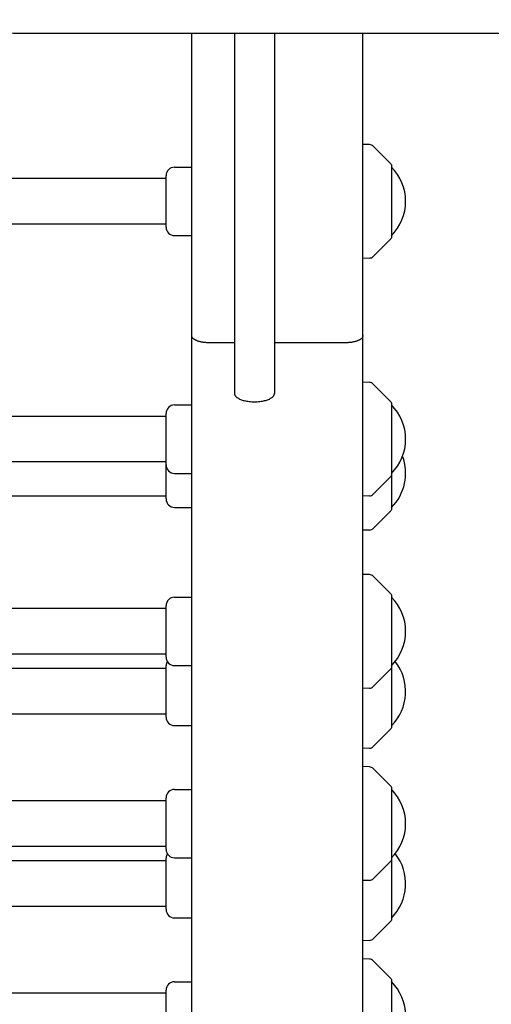
# Model space of a CAD drawing. Units: millimetres. Extents: x -7436 to 11471, y -3725 to 8477.
# Drawn here: x -2818 to -2653, y 856 to 1202 of the extents above; entities that cross this region are included whole.
import ezdxf

# ---------------------------------------------------------------- set-up
doc = ezdxf.new("R2010")
doc.units = ezdxf.units.MM
doc.header["$LTSCALE"] = 20
doc.layers.add('2d', color=230, linetype='Continuous')

msp = doc.modelspace()

# ---------------------------------------------------------------- linework, layer by layer
at = {"layer": '2d'}
for p, q in [((-2758.08, 519.31), (-2758.08, 1197.02)), ((-2743.08, 1197.01), (-2743.08, 1070.69)), ((-2729.08, 1197), (-2729.08, 1070.69)), ((-2698.08, 520.31), (-2698.08, 1196.99)), ((-2695.76, 1158.03), (-2698.08, 1158.11)), ((-2688.23, 1151.25), (-2694.41, 1157.44)), ((-2688.08, 1150.9), (-2688.08, 1125.31)), ((-2767.08, 1129.11), (-2767.08, 1147.11)), ((-2764.08, 1150.11), (-2758.08, 1150.11)), ((-2767.08, 1146.11), (-2887.77, 1146.11)), ((-2767.08, 1130.11), (-2887.77, 1130.11)), ((-2764.08, 1126.11), (-2758.08, 1126.11)), ((-2688.23, 1124.96), (-2694.41, 1118.77)), ((-2695.76, 1118.19), (-2698.08, 1118.11)), ((-2743.08, 1088.5), (-2752.08, 1088.5)), ((-2704.08, 1088.5), (-2729.08, 1088.5)), ((-2695.76, 1074.59), (-2698.08, 1074.67)), ((-2688.23, 1067.82), (-2694.41, 1074.01)), ((-2764.08, 1066.67), (-2758.08, 1066.67)), ((-2688.08, 1067.47), (-2688.08, 1029.92)), ((-2767.08, 1062.67), (-2887.17, 1062.67)), ((-2767.08, 1033.71), (-2767.08, 1063.67)), ((-2767.08, 1046.67), (-2886.58, 1046.67)), ((-2764.08, 1042.67), (-2758.08, 1042.67)), ((-2688.23, 1041.53), (-2694.41, 1035.34)), ((-2767.08, 1034.71), (-2887.77, 1034.71)), ((-2695.76, 1034.75), (-2698.08, 1034.67)), ((-2764.08, 1030.71), (-2758.08, 1030.71)), ((-2688.23, 1029.56), (-2694.41, 1023.37)), ((-2695.76, 1022.79), (-2698.08, 1022.71)), ((-2695.76, 1007.13), (-2698.08, 1007.22)), ((-2688.23, 1000.36), (-2694.41, 1006.55)), ((-2764.08, 999.22), (-2758.08, 999.22)), ((-2688.08, 1000.01), (-2688.08, 953.35)), ((-2767.08, 995.22), (-2887.17, 995.22)), ((-2767.08, 978.22), (-2767.08, 996.22)), ((-2767.08, 979.22), (-2886.58, 979.22)), ((-2767.08, 957.14), (-2767.08, 975.14)), ((-2764.08, 975.22), (-2758.08, 975.22)), ((-2767.08, 974.14), (-2886.58, 974.14)), ((-2688.23, 974.07), (-2694.41, 967.88)), ((-2695.76, 967.3), (-2698.08, 967.22)), ((-2767.08, 958.14), (-2887.18, 958.14)), ((-2764.08, 954.14), (-2758.08, 954.14)), ((-2688.23, 953), (-2694.41, 946.81)), ((-2695.76, 946.23), (-2698.08, 946.14)), ((-2695.76, 939.68), (-2698.08, 939.76)), ((-2688.23, 932.9), (-2694.41, 939.09)), ((-2764.08, 931.76), (-2758.08, 931.76)), ((-2688.08, 932.55), (-2688.08, 885.89)), ((-2767.08, 927.76), (-2887.17, 927.76)), ((-2767.08, 910.76), (-2767.08, 928.76)), ((-2767.08, 911.76), (-2886.58, 911.76)), ((-2767.08, 906.69), (-2886.58, 906.69)), ((-2767.08, 889.69), (-2767.08, 907.69)), ((-2764.08, 907.76), (-2758.08, 907.76)), ((-2688.23, 906.61), (-2694.41, 900.42)), ((-2695.76, 899.84), (-2698.08, 899.76)), ((-2767.08, 890.69), (-2887.18, 890.69)), ((-2764.08, 886.69), (-2758.08, 886.69)), ((-2688.23, 885.54), (-2694.41, 879.35)), ((-2695.76, 878.77), (-2698.08, 878.69)), ((-2695.76, 872.22), (-2698.08, 872.3)), ((-2688.23, 865.45), (-2694.41, 871.63)), ((-2764.08, 864.3), (-2758.08, 864.3)), ((-2688.08, 865.09), (-2688.08, 818.44)), ((-2767.08, 860.3), (-2887.17, 860.3)), ((-2767.08, 843.3), (-2767.08, 861.3))]:
    msp.add_line(p, q, dxfattribs=at)
for centre, radius, start, end in [((-2695.83, 1156.03), 2, 45, 88), ((-2688.58, 1150.9), 0.5, 0, 45), ((-2764.08, 1147.11), 3, 90, 180), ((-2700.07, 1138.11), 17, 314.8544, 45.1456), ((-2764.08, 1129.11), 3, 180, 270), ((-2688.58, 1125.31), 0.5, 315, 0), ((-2695.83, 1120.19), 2, 272, 315), ((-2695.83, 1072.59), 2, 45, 88), ((-2688.58, 1067.47), 0.5, 360, 45), ((-2764.08, 1063.67), 3, 90, 180), ((-2700.07, 1054.67), 17, 314.8544, 45.1456), ((-2700.07, 1042.71), 17, 314.8544, 20.6037), ((-2764.08, 1045.67), 3, 180, 270), ((-2688.58, 1041.88), 0.5, 315, 0), ((-2764.08, 1033.71), 3, 180, 270), ((-2695.83, 1036.75), 2, 272, 315), ((-2688.58, 1029.92), 0.5, 315, 0), ((-2695.83, 1024.79), 2, 272, 315), ((-2695.83, 1005.14), 2, 45, 88), ((-2764.08, 996.22), 3, 90, 180), ((-2688.58, 1000.01), 0.5, 0, 45), ((-2700.07, 987.22), 17, 314.8544, 45.1456), ((-2764.08, 978.22), 3, 180, 270), ((-2764.08, 975.14), 3, 149.218, 180), ((-2688.58, 974.42), 0.5, 315, 0), ((-2700.07, 966.14), 17, 314.8544, 38.296), ((-2695.83, 969.3), 2, 272, 315), ((-2764.08, 957.14), 3, 180, 270), ((-2688.58, 953.35), 0.5, 315, 0), ((-2695.83, 948.22), 2, 272, 315), ((-2695.83, 937.68), 2, 45, 88), ((-2688.58, 932.55), 0.5, 0, 45), ((-2764.08, 928.76), 3, 90, 180), ((-2700.07, 919.76), 17, 314.8544, 45.1456), ((-2764.08, 910.76), 3, 180, 270), ((-2764.08, 907.69), 3, 149.218, 180), ((-2700.07, 898.69), 17, 314.8544, 38.296), ((-2688.58, 906.97), 0.5, 315, 0), ((-2695.83, 901.84), 2, 272, 315), ((-2764.08, 889.69), 3, 180, 270), ((-2688.58, 885.89), 0.5, 315, 0), ((-2695.83, 880.77), 2, 272, 315), ((-2695.83, 870.22), 2, 45, 88), ((-2764.08, 861.3), 3, 90, 180), ((-2688.58, 865.09), 0.5, 0, 45), ((-2700.07, 852.3), 17, 314.8544, 45.1456)]:
    msp.add_arc(centre, radius, start, end, dxfattribs=at)
msp.add_open_spline([(-2204.67, 1199.12), (-2207.99, 1199.1), (-2211.31, 1199.09), (-2224.59, 1199.03), (-2234.56, 1198.98), (-2274.41, 1198.79), (-2304.3, 1198.61), (-2370.43, 1198.21), (-2406.67, 1197.98), (-2475.51, 1197.58), (-2508.11, 1197.41), (-2569.82, 1197.16), (-2598.92, 1197.08), (-2654.74, 1197), (-2681.46, 1196.99), (-2736.48, 1197), (-2764.78, 1197.02), (-2829.78, 1197.08), (-2866.47, 1197.12), (-2957.77, 1197.28), (-3012.38, 1197.45), (-3104.49, 1197.89), (-3142.01, 1198.09), (-3209.6, 1198.29), (-3239.67, 1198.32), (-3301.9, 1198.22), (-3334.05, 1198.1), (-3404.66, 1197.81), (-3443.1, 1197.65), (-3517.3, 1197.78), (-3553.06, 1198.07), (-3617.82, 1198.92), (-3646.82, 1199.41), (-3712.79, 1200.56), (-3749.76, 1201.21), (-3810.22, 1201.77), (-3833.7, 1201.86), (-3857.19, 1201.74)], degree=3, knots=[0, 0, 0, 0, 10, 10, 40.000012, 40.000012, 130.0004, 130.0004, 239.034331, 239.034331, 337.053917, 337.053917, 424.500721, 424.500721, 504.722374, 504.722374, 589.703063, 589.703063, 699.830132, 699.830132, 863.756921, 863.756921, 976.448914, 976.448914, 1066.818599, 1066.818599, 1163.479608, 1163.479608, 1279.084667, 1279.084667, 1386.621174, 1386.621174, 1473.86625, 1473.86625, 1585.118357, 1585.118357, 1655.819714, 1655.819714, 1655.819714, 1655.819714], dxfattribs=at)
for points, weights in [([(-2752.08, 1088.5), (-2755.6, 1088.5), (-2758.08, 1089.53), (-2758.08, 1090.99)], [1, 0.804737854124, 0.804737854124, 1]), ([(-2698.08, 1090.99), (-2698.08, 1089.53), (-2700.57, 1088.5), (-2704.08, 1088.5)], [1, 0.804737854124, 0.804737854124, 1]), ([(-2743.08, 1070.69), (-2743.08, 1064.89), (-2729.08, 1064.89), (-2729.08, 1070.69)], [1, 0.333333333333, 0.333333333333, 1])]:
    msp.add_rational_spline(points, weights, degree=3, dxfattribs=at)

doc.saveas('drawing.dxf')
